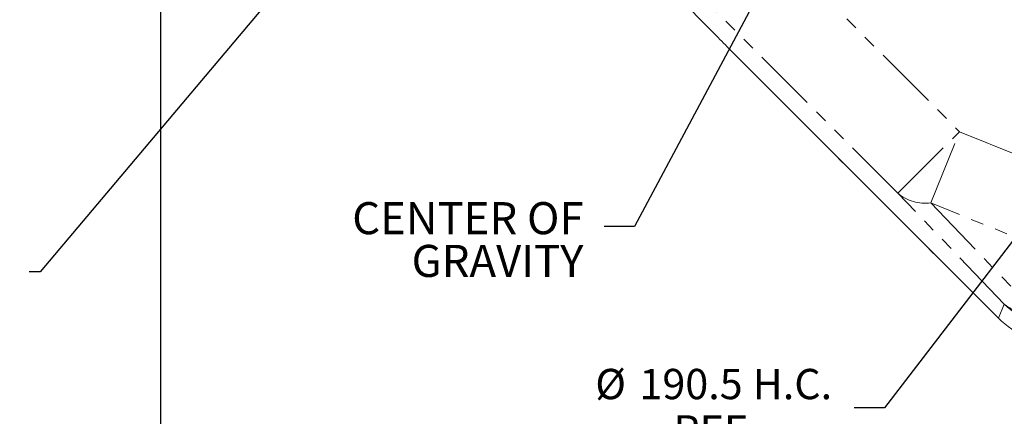
# Model space of a CAD drawing. Units: millimetres. Extents: x 11 to 1180, y 5 to 832.
# Drawn here: x 451 to 548, y 62 to 101 of the extents above; entities that cross this region are included whole.
import ezdxf

# ---------------------------------------------------------------- set-up
doc = ezdxf.new("R2010")
doc.units = ezdxf.units.MM
doc.linetypes.add('PHANTOM', pattern=[12.7, 6.35, -1.27, 1.27, -1.27, 1.27, -1.27])
doc.layers.add('SLD-0', color=7, linetype='Continuous')
doc.styles.add('SLDTEXTSTYLE0', font='TXT', dxfattribs={"width": 0.605})
doc.dimstyles.new('SLDDIMSTYLE0', dxfattribs={"dimtxt": 3, "dimasz": 3, "dimexe": 0, "dimexo": 0.0625, "dimgap": 0.75, "dimtad": 0, "dimdec": 1, "dimlfac": 2, "dimrnd": 1e-09, "dimzin": 12, "dimdsep": 46, "dimtxsty": 'SLDTEXTSTYLE0', "dimsah": 1, "dimcen": 0.09, "dimadec": 0, "dimazin": 0, "dimtfac": 1, "dimtdec": 3, "dimtofl": 0, "dimtmove": 0, "dimatfit": 3, "dimfxl": 0, "dimfrac": 2, "dimtolj": 1, "dimtzin": 12, "dimarcsym": 0})
doc.dimstyles.new('SLDDIMSTYLE1', dxfattribs={"dimtxt": 3, "dimasz": 3, "dimexe": 0, "dimexo": 0.0625, "dimgap": 0.75, "dimtad": 0, "dimtih": 1, "dimtoh": 1, "dimdec": 1, "dimlfac": 2, "dimrnd": 1e-09, "dimzin": 12, "dimdsep": 46, "dimtxsty": 'SLDTEXTSTYLE0', "dimsah": 1, "dimcen": 0, "dimadec": 0, "dimazin": 0, "dimtfac": 1, "dimtdec": 3, "dimtofl": 0, "dimtmove": 0, "dimatfit": 3, "dimfxl": 0, "dimfrac": 2, "dimtolj": 1, "dimtzin": 12, "dimarcsym": 0})
doc.dimstyles.new('SLDDIMSTYLE4', dxfattribs={"dimtxt": 0, "dimasz": 3, "dimexe": 0, "dimexo": 0.0625, "dimgap": 0, "dimtad": 0, "dimtih": 1, "dimtoh": 1, "dimdec": 0, "dimrnd": 1e-09, "dimzin": 0, "dimdsep": 46, "dimtxsty": 'Standard', "dimsah": 1, "dimcen": 0.09, "dimadec": 0, "dimazin": 0, "dimtfac": 3, "dimtdec": 0, "dimtofl": 0, "dimtmove": 0, "dimatfit": 3, "dimfxl": 0, "dimfrac": 2, "dimtolj": 1, "dimtzin": 0, "dimarcsym": 0})

# ---------------------------------------------------------------- blocks, each defined once
blk = doc.blocks.new('*D11')
at = {"layer": 'SLD-0'}
for p, q in [((464.889, 146.017), (464.889, 43.886)), ((464.889, 47.061), (527.999, 47.061)), ((604.589, 47.061), (541.479, 47.061))]:
    blk.add_line(p, q, dxfattribs=at)
for points in [[(464.889, 47.061), (467.889, 46.599), (467.889, 47.522)], [(604.589, 47.061), (601.589, 47.522), (601.589, 46.599)]]:
    blk.add_solid(points, dxfattribs=at)
at = {"layer": 'SLD-0', "insert": (529.586, 48.628), "char_height": 3, "attachment_point": 1, "style": 'SLDTEXTSTYLE0'}
blk.add_mtext('279.4', dxfattribs=at)
blk = doc.blocks.new('*D13')
at = {"layer": 'SLD-0'}
for p, q in [((575.624, 113.649), (536.597, 62.703)), ((536.597, 62.703), (533.597, 62.703))]:
    blk.add_line(p, q, dxfattribs=at)
blk.add_solid([(575.624, 113.649), (573.433, 111.549), (574.166, 110.987)], dxfattribs=at)
at = {"layer": 'SLD-0', "char_height": 3, "attachment_point": 1, "style": 'SLDTEXTSTYLE0'}
for s, insert in [('%%c', (507.946, 66.57)), ('190.5', (512.32, 66.57)), (' H.C.', (522.625, 66.57)), ('REF.', (515.682, 61.97))]:
    blk.add_mtext(s, dxfattribs=dict(at, insert=insert))
blk = doc.blocks.new('SW_NOTE_19')
at = {"layer": 'SLD-0', "color": 0, "char_height": 3.175, "attachment_point": 1, "style": 'SLDTEXTSTYLE0'}
for s, insert in [('CENTER OF', (-24.953, 2.421)), ('GRAVITY', (-19.073, -1.812))]:
    blk.add_mtext(s, dxfattribs=dict(at, insert=insert))
blk = doc.blocks.new('SW_DATUMTAG_0')
at = {"layer": 'SLD-0', "color": 0}
for p, q in [((14.317, 101.317), (14.317, -2.373)), ((-1.854, -0.698), (-1.854, 5.302)), ((-1.854, 5.302), (4.146, 5.302)), ((4.146, 5.302), (4.146, -0.698)), ((14.317, 2.302), (4.146, 2.302)), ((4.146, -0.698), (-1.854, -0.698))]:
    blk.add_line(p, q, dxfattribs=at)
blk.add_solid([(14.317, 0.802), (14.317, 3.802), (11.317, 2.302)], dxfattribs=at)
at = {"layer": 'SLD-0', "color": 0, "insert": (0, 3.867, -150.83), "char_height": 3, "attachment_point": 1, "style": 'SLDTEXTSTYLE0'}
blk.add_mtext('3', dxfattribs=at)

msp = doc.modelspace()

# ---------------------------------------------------------------- linework, layer by layer
at = {"color": 8, "linetype": 'PHANTOM', "lineweight": 0}
for p, q in [((518.488238, 115.604223), (544.029842, 90.062618)), ((537.92536, 83.958137), (512.383756, 109.499741)), ((524.867371, 94.603583), (524.867002, 94.603213)), ((524.867371, 94.603583), (547.8811, 71.589854)), ((537.92536, 83.958137), (544.029842, 90.062618)), ((541.177684, 83.003279), (544.029842, 90.062618)), ((544.029842, 90.062618), (570.420102, 79.400261)), ((548.461663, 72.991457), (537.92536, 83.958137)), ((567.567943, 72.340922), (541.177684, 83.003279)), ((541.177684, 83.003279), (551.713986, 72.0366)), ((547.8811, 71.589854), (548.461663, 72.991457))]:
    msp.add_line(p, q, dxfattribs=at)
at = {"color": 7, "linetype": 'Continuous', "lineweight": 15}
for p in [(524.867002, 94.603213), (547.8811, 71.589854)]:
    msp.add_line(p, (547.880731, 71.589485), dxfattribs=at)
msp.add_arc((524.849887, 94.637852), 0.012348, 225.00960581, 241.65649423, dxfattribs=at)
at = {"color": 8, "linetype": 'PHANTOM', "lineweight": 0}
for centre, radius, start, end in [((540.631023, 87.157578), 4.190112, 229.77989431, 277.49643016), ((551.167326, 76.190899), 4.190112, 229.77989431, 277.49643016), ((554.56868, 79.102061), 8.639163, 225.01681879, 269.98318121)]:
    msp.add_arc(centre, radius, start, end, dxfattribs=at)
at = {"color": 7, "linetype": 'Continuous', "lineweight": 15}
for centre, major_axis, ratio, start_param, end_param in [((516.311789, 102.97104), (-6.602867, 6.607397), 0.018509894, 4.391529454, 4.730909454), ((553.987601, 77.699211), (3.305713, 7.980697), 0.999740184, 2.749035508, 3.534149799)]:
    msp.add_ellipse(centre, major_axis=major_axis, ratio=ratio, start_param=start_param, end_param=end_param, dxfattribs=at)
at = {"color": 8, "linetype": 'PHANTOM', "lineweight": 0}
msp.add_ellipse((526.342247, 98.159374), major_axis=(-4.468139, 5.784403), ratio=0.473581656, start_param=1.830880353, end_param=1.835525701, dxfattribs=at)
at = {"color": 7, "linetype": 'Continuous', "lineweight": 15}
msp.add_open_spline([(518.510277, 101.003165), (518.686733, 100.824403), (518.863784, 100.645163), (519.041097, 100.465713)], degree=3, dxfattribs=at)
for points, knots in [([(519.041097, 100.465713), (519.278629, 100.22532), (519.518155, 99.983567), (519.998405, 99.499246), (520.239272, 99.256581), (520.963058, 98.527776), (521.44715, 98.040838), (522.901254, 96.57878), (523.872711, 95.602817), (524.844025, 94.626984)], [0, 0, 0, 0, 0.125, 0.125, 0.25, 0.25, 0.5, 0.5, 1, 1, 1, 1]), ([(524.841157, 94.629119), (524.843309, 94.626958), (524.8519, 94.618329), (524.860532, 94.609689), (524.867002, 94.603213)], [0, 0, 0, 0, 0.250438272, 1, 1, 1, 1])]:
    msp.add_open_spline(points, degree=3, knots=knots, dxfattribs=at)

# ---------------------------------------------------------------- block references
at = {"layer": 'SLD-0'}
for name, p in [('SW_DATUMTAG_0', (450.571504, 44.699991)), ('SW_NOTE_19', (508.825223, 80.664479))]:
    msp.add_blockref(name, p, dxfattribs=at)

# ---------------------------------------------------------------- dimensions: what is measured, and where the dimension line sits
dim = msp.add_diameter_dim_2p(p1=(633.553881, 189.273921), p2=(575.623761, 113.649481), text='<> H.C.\\PREF.', dimstyle='SLDDIMSTYLE1', dxfattribs=at)
dim.commit()
dim.dimension.update_dxf_attribs({"geometry": '*D13', "text_midpoint": (519.977906, 62.702916), "dimtype": 163})
dim = msp.add_linear_dim(base=(464.888821, 47.060773), p1=(604.588821, 45.092122), p2=(464.888821, 147.287211), dimstyle='SLDDIMSTYLE0', dxfattribs=at)
dim.commit()
dim.dimension.update_dxf_attribs({"geometry": '*D11', "text_midpoint": (534.738821, 47.060773), "dimtype": 160})

# ---------------------------------------------------------------- leaders
for points in [[(588.105642, 223.576738), (511.825223, 80.664479), (508.825223, 80.664479)], [(500.476026, 132.581306), (452.972479, 76.169599), (451.876627, 76.169599)]]:
    msp.add_leader(points, dimstyle='SLDDIMSTYLE4', dxfattribs=at)

doc.saveas('drawing.dxf')
